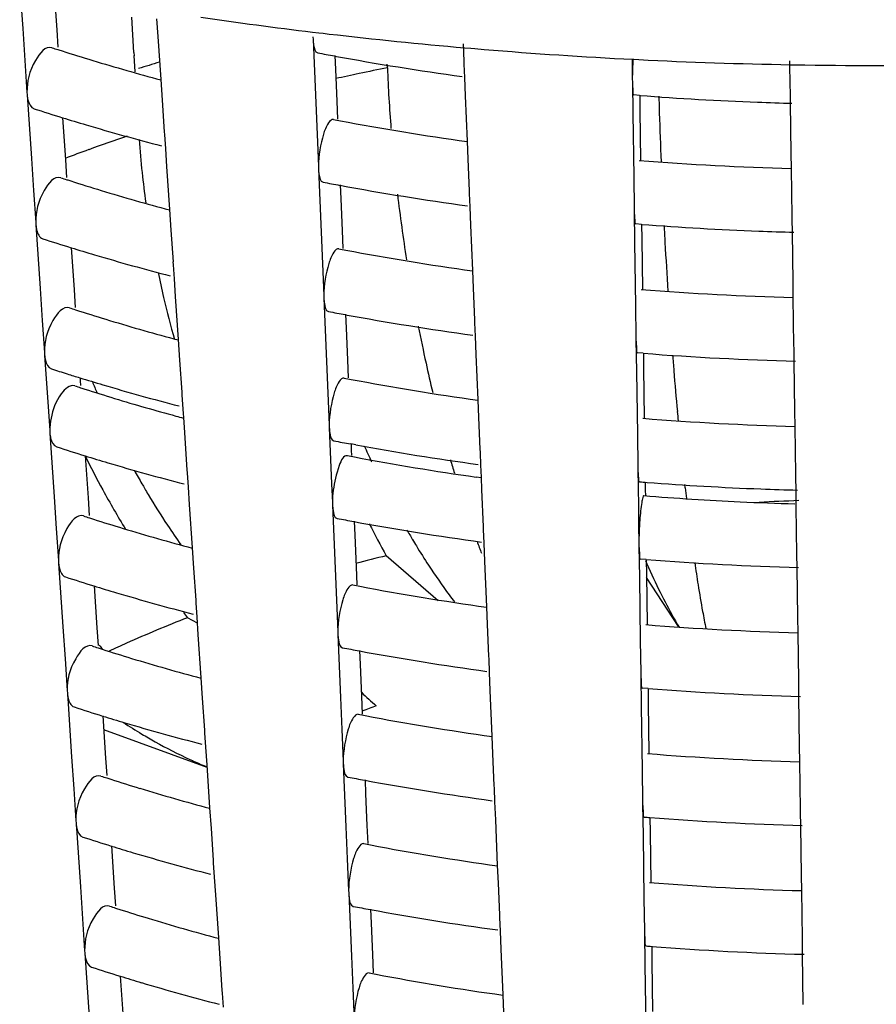
# Model space of a CAD drawing. Units: millimetres. Extents: x -1 to 1313, y -1 to 1857.
# Drawn here: x 419 to 422, y 1114 to 1117 of the extents above; entities that cross this region are included whole.
import ezdxf

# ---------------------------------------------------------------- set-up
doc = ezdxf.new("R2010")
doc.units = ezdxf.units.MM
doc.header["$LTSCALE"] = 121
doc.layers.add('GEOM', color=7, linetype='CONTINUOUS')

msp = doc.modelspace()

# ---------------------------------------------------------------- linework, layer by layer
at = {"layer": 'GEOM', "color": 7, "linetype": 'CONTINUOUS'}
for p, q in [((419.0332, 1117.2447), (419.0427, 1117.1022)), ((419.1411, 1117.2257), (419.1496, 1117.0983)), ((419.3927, 1117.0262), (419.386, 1117.1378)), ((419.469, 1117.0774), (419.4653, 1117.1325)), ((419.0427, 1117.1022), (419.0495, 1117.0018)), ((419.1496, 1117.0983), (419.1533, 1117.043)), ((419.9551, 1117.0909), (419.9742, 1117.0886)), ((419.9742, 1117.0886), (419.9881, 1117.087)), ((419.9881, 1117.087), (420.0072, 1117.0848)), ((419.4782, 1116.9417), (419.469, 1117.0774)), ((419.9562, 1117.0763), (419.9566, 1117.0674)), ((419.9566, 1117.0674), (419.9649, 1116.8683)), ((419.3927, 1117.0262), (419.3933, 1117.0163)), ((420.4319, 1116.9987), (420.4296, 1117.0538)), ((420.434, 1117.0415), (420.4528, 1117.0398)), ((420.4528, 1117.0398), (420.466, 1117.0387)), ((419.0495, 1117.0018), (419.0562, 1116.9012)), ((419.3962, 1116.9656), (419.3931, 1117.0169)), ((420.025, 1117.0168), (420.0268, 1116.9731)), ((420.4322, 1116.9902), (420.4318, 1116.999)), ((420.9348, 1117.0066), (420.9621, 1117.0052)), ((420.9604, 1117.0063), (420.9613, 1116.9418)), ((420.9621, 1117.0052), (420.9815, 1117.0042)), ((421.4586, 1116.9163), (421.4574, 1117.0002)), ((420.0268, 1116.9731), (420.031, 1116.8735)), ((420.1905, 1116.9783), (420.1901, 1116.9899)), ((420.4339, 1116.9477), (420.4322, 1116.9902)), ((421.459, 1116.9882), (421.4727, 1116.988)), ((419.4826, 1116.8771), (419.4782, 1116.9417)), ((420.4363, 1116.8907), (420.4339, 1116.9477)), ((420.9613, 1116.9427), (420.9614, 1116.9339)), ((420.9614, 1116.9339), (420.9629, 1116.8348)), ((419.0562, 1116.9021), (419.0568, 1116.8933)), ((421.4587, 1116.9078), (421.4586, 1116.9166)), ((421.4593, 1116.8668), (421.4587, 1116.9078)), ((419.0568, 1116.8933), (419.0702, 1116.693)), ((419.4894, 1116.7768), (419.4826, 1116.8771)), ((420.031, 1116.8735), (420.0334, 1116.8166)), ((420.4423, 1116.7475), (420.4363, 1116.8907)), ((420.9844, 1116.8916), (420.9666, 1116.893)), ((420.9845, 1116.8919), (420.9852, 1116.8445)), ((419.9649, 1116.8683), (419.9691, 1116.7685)), ((420.9852, 1116.8445), (420.9874, 1116.6871)), ((421.4615, 1116.7093), (421.4593, 1116.8668)), ((419.1682, 1116.822), (419.1771, 1116.6891)), ((420.9629, 1116.8348), (420.9657, 1116.6359)), ((419.4898, 1116.7683), (419.4892, 1116.7771)), ((419.4928, 1116.7232), (419.4898, 1116.7683)), ((419.9691, 1116.7685), (419.9733, 1116.6685)), ((420.4447, 1116.6915), (420.4423, 1116.7475)), ((419.4965, 1116.6682), (419.4928, 1116.7232)), ((419.0702, 1116.693), (419.077, 1116.5926)), ((419.1771, 1116.6891), (419.1808, 1116.6338)), ((420.4489, 1116.5918), (420.4447, 1116.6915)), ((421.4622, 1116.6616), (421.4615, 1116.7093)), ((419.5056, 1116.5325), (419.4965, 1116.6682)), ((419.9732, 1116.6694), (419.9736, 1116.6606)), ((419.9736, 1116.6606), (419.9819, 1116.4615)), ((421.4644, 1116.5106), (421.4622, 1116.6616)), ((420.9657, 1116.6359), (420.9671, 1116.5361)), ((419.077, 1116.5926), (419.0837, 1116.492)), ((420.042, 1116.6099), (420.0438, 1116.5662)), ((420.4491, 1116.5833), (420.4488, 1116.5921)), ((420.0438, 1116.5662), (420.048, 1116.4666)), ((420.4509, 1116.5408), (420.4491, 1116.5833)), ((419.5101, 1116.4679), (419.5056, 1116.5325)), ((420.4533, 1116.4838), (420.4509, 1116.5408)), ((420.967, 1116.537), (420.9672, 1116.5282)), ((420.9672, 1116.5282), (420.9686, 1116.4291)), ((421.4645, 1116.5021), (421.4644, 1116.5109)), ((421.465, 1116.4611), (421.4645, 1116.5021)), ((419.0836, 1116.4929), (419.0843, 1116.484)), ((419.0843, 1116.484), (419.0977, 1116.2838)), ((419.5168, 1116.3676), (419.5101, 1116.4679)), ((420.048, 1116.4666), (420.0503, 1116.4097)), ((420.4593, 1116.3407), (420.4533, 1116.4838)), ((420.9902, 1116.4859), (420.9723, 1116.4873)), ((420.9903, 1116.4862), (420.9909, 1116.4388)), ((419.9819, 1116.4615), (419.9861, 1116.3616)), ((420.9909, 1116.4388), (420.9932, 1116.2815)), ((421.4673, 1116.3036), (421.465, 1116.4611)), ((419.1956, 1116.4127), (419.2046, 1116.2798)), ((420.9686, 1116.4291), (420.9714, 1116.2302)), ((419.5173, 1116.359), (419.5167, 1116.3679)), ((419.5203, 1116.314), (419.5173, 1116.359)), ((419.9861, 1116.3616), (419.9903, 1116.2616)), ((419.524, 1116.2589), (419.5203, 1116.314)), ((420.4617, 1116.2846), (420.4593, 1116.3407)), ((419.0977, 1116.2838), (419.1044, 1116.1834)), ((420.4659, 1116.185), (420.4617, 1116.2846)), ((421.4679, 1116.2559), (421.4673, 1116.3036)), ((419.2046, 1116.2798), (419.2083, 1116.2245)), ((419.5331, 1116.1233), (419.524, 1116.2589)), ((419.9902, 1116.2625), (419.9906, 1116.2537)), ((419.9906, 1116.2537), (419.9989, 1116.0546)), ((421.4701, 1116.1049), (421.4679, 1116.2559)), ((420.9714, 1116.2302), (420.9728, 1116.1304)), ((420.059, 1116.203), (420.0608, 1116.1593)), ((419.1044, 1116.1834), (419.1112, 1116.0828)), ((420.0608, 1116.1593), (420.065, 1116.0597)), ((420.4661, 1116.1764), (420.4658, 1116.1852)), ((420.4679, 1116.1339), (420.4661, 1116.1764)), ((420.4703, 1116.0769), (420.4679, 1116.1339)), ((420.9728, 1116.1314), (420.9729, 1116.1226)), ((419.5375, 1116.0587), (419.5331, 1116.1233)), ((420.9729, 1116.1226), (420.9743, 1116.0234)), ((421.4702, 1116.0964), (421.4701, 1116.1052)), ((421.4708, 1116.0554), (421.4702, 1116.0964)), ((419.1111, 1116.0837), (419.1117, 1116.0748)), ((419.1117, 1116.0748), (419.1237, 1115.897)), ((420.4763, 1115.9338), (420.4703, 1116.0769)), ((420.9959, 1116.0803), (420.9781, 1116.0816)), ((420.996, 1116.0806), (420.9967, 1116.0331)), ((419.5443, 1115.9584), (419.5375, 1116.0587)), ((419.9989, 1116.0546), (420.0031, 1115.9547)), ((420.065, 1116.0597), (420.0673, 1116.0028)), ((420.9967, 1116.0331), (420.9989, 1115.8758)), ((421.473, 1115.8979), (421.4708, 1116.0554)), ((419.2231, 1116.0035), (419.2238, 1115.9934)), ((420.9743, 1116.0234), (420.9772, 1115.8245)), ((419.2238, 1115.9934), (419.2248, 1115.979)), ((419.5447, 1115.9498), (419.5442, 1115.9587)), ((419.5478, 1115.9048), (419.5447, 1115.9498)), ((420.0031, 1115.9547), (420.0073, 1115.8547)), ((420.4787, 1115.8778), (420.4763, 1115.9338)), ((419.1237, 1115.897), (419.1277, 1115.8373)), ((419.5487, 1115.8907), (419.5478, 1115.9048)), ((419.5496, 1115.8777), (419.5487, 1115.8907)), ((421.4737, 1115.8502), (421.473, 1115.8979)), ((419.5527, 1115.8315), (419.5496, 1115.8777)), ((420.0072, 1115.8556), (420.0076, 1115.8468)), ((420.4829, 1115.7781), (420.4787, 1115.8778)), ((421.4759, 1115.6993), (421.4737, 1115.8502)), ((419.1276, 1115.8382), (419.1282, 1115.8293)), ((419.1282, 1115.8293), (419.1417, 1115.6291)), ((419.5608, 1115.7129), (419.5527, 1115.8315)), ((420.0076, 1115.8468), (420.015, 1115.67)), ((420.9772, 1115.8245), (420.9786, 1115.7248)), ((420.0907, 1115.792), (420.0751, 1115.7949)), ((420.076, 1115.7961), (420.0768, 1115.7749)), ((419.2396, 1115.7579), (419.2485, 1115.6251)), ((420.0768, 1115.7749), (420.0775, 1115.7587)), ((420.4831, 1115.7695), (420.4828, 1115.7784)), ((420.4849, 1115.727), (420.4831, 1115.7695)), ((420.4856, 1115.7107), (420.4849, 1115.727)), ((420.9785, 1115.7257), (420.9787, 1115.7169)), ((419.5612, 1115.7043), (419.5607, 1115.7132)), ((419.5642, 1115.6593), (419.5612, 1115.7043)), ((420.4864, 1115.6896), (420.4856, 1115.7107)), ((420.9787, 1115.7169), (420.9803, 1115.5995)), ((421.4759, 1115.6907), (421.4758, 1115.6995)), ((420.015, 1115.67), (420.0174, 1115.6106)), ((420.4857, 1115.6884), (420.4697, 1115.6907)), ((420.488, 1115.6519), (420.4864, 1115.6896)), ((421.0018, 1115.6749), (421.0021, 1115.6499)), ((421.1275, 1115.6571), (421.1264, 1115.6672)), ((421.4765, 1115.6497), (421.4759, 1115.6907)), ((419.5679, 1115.6042), (419.5642, 1115.6593)), ((420.493, 1115.5339), (420.488, 1115.6519)), ((421.0021, 1115.6499), (421.0024, 1115.6324)), ((421.4768, 1115.6321), (421.4765, 1115.6497)), ((421.4771, 1115.6068), (421.4768, 1115.6321)), ((419.1417, 1115.6291), (419.1484, 1115.5286)), ((419.2485, 1115.6251), (419.2522, 1115.5698)), ((419.5771, 1115.4685), (419.5679, 1115.6042)), ((420.0174, 1115.6115), (420.0178, 1115.6027)), ((420.0178, 1115.6027), (420.0261, 1115.4036)), ((420.9803, 1115.5995), (420.9812, 1115.5405)), ((421.4785, 1115.5147), (421.4771, 1115.6068)), ((420.0861, 1115.552), (420.088, 1115.5083)), ((420.9812, 1115.5405), (420.982, 1115.4813)), ((419.1484, 1115.5286), (419.1552, 1115.428)), ((420.088, 1115.5083), (420.0921, 1115.4087)), ((420.4933, 1115.5254), (420.493, 1115.5342)), ((420.4951, 1115.4829), (420.4933, 1115.5254)), ((421.4793, 1115.4558), (421.4785, 1115.5147)), ((420.4974, 1115.4259), (420.4951, 1115.4829)), ((420.982, 1115.4823), (420.9821, 1115.4735)), ((419.5815, 1115.4039), (419.5771, 1115.4685)), ((420.9821, 1115.4735), (420.9835, 1115.3743)), ((421.4794, 1115.4473), (421.4793, 1115.4561)), ((421.48, 1115.4063), (421.4794, 1115.4473)), ((419.1551, 1115.429), (419.1557, 1115.4201)), ((419.1557, 1115.4201), (419.1691, 1115.2198)), ((420.3507, 1115.3015), (420.187, 1115.4432)), ((420.5034, 1115.2828), (420.4974, 1115.4259)), ((421.0051, 1115.4311), (420.9873, 1115.4326)), ((421.0052, 1115.4314), (421.0059, 1115.384)), ((419.5883, 1115.3037), (419.5815, 1115.4039)), ((420.0261, 1115.4036), (420.0302, 1115.3037)), ((420.0921, 1115.4087), (420.0945, 1115.3518)), ((421.0059, 1115.384), (421.0081, 1115.2267)), ((421.4822, 1115.2488), (421.48, 1115.4063)), ((420.9835, 1115.3743), (420.9863, 1115.1754)), ((421.1067, 1115.2201), (421.006, 1115.3751)), ((419.2671, 1115.3487), (419.276, 1115.2159)), ((419.5887, 1115.2951), (419.5881, 1115.3039)), ((419.5917, 1115.2501), (419.5887, 1115.2951)), ((420.0302, 1115.3037), (420.0344, 1115.2037)), ((420.5058, 1115.2267), (420.5034, 1115.2828)), ((419.593, 1115.2307), (419.5614, 1115.2482)), ((419.5954, 1115.195), (419.5917, 1115.2501)), ((421.4829, 1115.2011), (421.4822, 1115.2488)), ((419.1691, 1115.2198), (419.1759, 1115.1194)), ((419.276, 1115.2159), (419.2797, 1115.1606)), ((420.0344, 1115.2046), (420.0348, 1115.1958)), ((420.51, 1115.1271), (420.5058, 1115.2267)), ((421.485, 1115.0502), (421.4829, 1115.2011)), ((419.6046, 1115.0593), (419.5954, 1115.195)), ((420.0348, 1115.1958), (420.0431, 1114.9967)), ((420.9863, 1115.1754), (420.9878, 1115.0757)), ((420.1031, 1115.1451), (420.105, 1115.1014)), ((419.1759, 1115.1194), (419.1826, 1115.0188)), ((420.5103, 1115.1185), (420.5099, 1115.1273)), ((420.5121, 1115.076), (420.5103, 1115.1185)), ((420.105, 1115.1014), (420.1091, 1115.0018)), ((420.5144, 1115.019), (420.5121, 1115.076)), ((420.9877, 1115.0766), (420.9879, 1115.0678)), ((419.609, 1114.9947), (419.6046, 1115.0593)), ((420.9879, 1115.0678), (420.9893, 1114.9686)), ((421.4851, 1115.0416), (421.485, 1115.0504)), ((421.4857, 1115.0006), (421.4851, 1115.0416)), ((419.1825, 1115.0197), (419.1832, 1115.0109)), ((419.1832, 1115.0109), (419.1966, 1114.8106)), ((420.5204, 1114.8759), (420.5144, 1115.019)), ((421.0109, 1115.0255), (420.993, 1115.0269)), ((421.0109, 1115.0258), (421.0116, 1114.9784)), ((419.6158, 1114.8944), (419.609, 1114.9947)), ((420.0431, 1114.9967), (420.0472, 1114.8968)), ((420.1091, 1115.0018), (420.1115, 1114.9449)), ((421.4879, 1114.8431), (421.4857, 1115.0006)), ((420.9893, 1114.9686), (420.9921, 1114.7697)), ((421.0116, 1114.9784), (421.0138, 1114.821)), ((419.2946, 1114.9394), (419.3035, 1114.8067)), ((419.6235, 1114.7771), (419.2975, 1114.8955)), ((419.6162, 1114.8859), (419.6156, 1114.8947)), ((420.0472, 1114.8968), (420.0514, 1114.7968)), ((419.6192, 1114.8408), (419.6162, 1114.8859)), ((420.5228, 1114.8199), (420.5204, 1114.8759)), ((419.6229, 1114.7858), (419.6192, 1114.8408)), ((421.4886, 1114.7955), (421.4879, 1114.8431)), ((419.1966, 1114.8106), (419.2034, 1114.7102)), ((419.3035, 1114.8067), (419.3072, 1114.7514)), ((420.0513, 1114.7977), (420.0517, 1114.7889)), ((420.527, 1114.7202), (420.5228, 1114.8199)), ((421.4908, 1114.6445), (421.4886, 1114.7955)), ((419.632, 1114.6501), (419.6229, 1114.7858)), ((420.0517, 1114.7889), (420.06, 1114.5898)), ((420.9921, 1114.7697), (420.9935, 1114.67)), ((420.1201, 1114.7382), (420.1219, 1114.6946)), ((419.2034, 1114.7102), (419.2101, 1114.6096)), ((420.5273, 1114.7116), (420.5269, 1114.7205)), ((420.529, 1114.6691), (420.5273, 1114.7116)), ((420.1219, 1114.6946), (420.1261, 1114.5949)), ((420.9935, 1114.6709), (420.9936, 1114.6621)), ((419.6364, 1114.5855), (419.632, 1114.6501)), ((420.5314, 1114.6121), (420.529, 1114.6691)), ((420.9936, 1114.6621), (420.995, 1114.5629)), ((421.4909, 1114.6359), (421.4908, 1114.6447)), ((419.21, 1114.6105), (419.2106, 1114.6016)), ((420.5374, 1114.469), (420.5314, 1114.6121)), ((421.0167, 1114.6201), (421.0174, 1114.5727)), ((421.4915, 1114.5949), (421.4909, 1114.6359)), ((419.2106, 1114.6016), (419.2241, 1114.4014)), ((419.6432, 1114.4852), (419.6364, 1114.5855)), ((420.06, 1114.5898), (420.0642, 1114.49)), ((420.1261, 1114.5949), (420.1285, 1114.538)), ((421.4937, 1114.4374), (421.4915, 1114.5949)), ((420.995, 1114.5629), (420.9978, 1114.364)), ((421.0174, 1114.5727), (421.0196, 1114.4153)), ((419.3221, 1114.5302), (419.331, 1114.3975)), ((419.6437, 1114.4766), (419.6431, 1114.4855)), ((420.0642, 1114.49), (420.0684, 1114.3899)), ((419.6467, 1114.4316), (419.6437, 1114.4766)), ((420.5398, 1114.413), (420.5374, 1114.469)), ((419.6504, 1114.3765), (419.6467, 1114.4316)), ((421.4944, 1114.3898), (421.4937, 1114.4374)), ((419.2241, 1114.4014), (419.2308, 1114.301)), ((419.331, 1114.3975), (419.3347, 1114.3421)), ((420.544, 1114.3133), (420.5398, 1114.413)), ((419.6595, 1114.2409), (419.6504, 1114.3765)), ((420.0683, 1114.3908), (420.0687, 1114.382)), ((420.0687, 1114.382), (420.077, 1114.1829)), ((420.9978, 1114.364), (420.9992, 1114.2643)), ((421.4965, 1114.2388), (421.4944, 1114.3898)), ((420.1371, 1114.3313), (420.1389, 1114.2877)), ((419.2308, 1114.301), (419.2376, 1114.2004)), ((420.5442, 1114.3048), (420.5439, 1114.3136)), ((420.546, 1114.2622), (420.5442, 1114.3048)), ((420.1389, 1114.2877), (420.1431, 1114.1881)), ((419.6639, 1114.1763), (419.6595, 1114.2409)), ((420.5484, 1114.2052), (420.546, 1114.2622)), ((420.9992, 1114.2652), (420.9994, 1114.2564)), ((420.9994, 1114.2564), (421.0008, 1114.1572)), ((421.4966, 1114.2303), (421.4965, 1114.2391)), ((420.5544, 1114.0621), (420.5484, 1114.2052)), ((421.0224, 1114.2144), (421.0231, 1114.167)), ((421.4972, 1114.1893), (421.4966, 1114.2303)), ((419.2375, 1114.2013), (419.2381, 1114.1924)), ((419.2381, 1114.1924), (419.2516, 1113.9922)), ((419.6707, 1114.076), (419.6639, 1114.1763)), ((420.077, 1114.1829), (420.0812, 1114.0831)), ((420.1431, 1114.1881), (420.1455, 1114.1312)), ((421.4994, 1114.0318), (421.4972, 1114.1893)), ((421.0008, 1114.1572), (421.0036, 1113.9583)), ((421.0231, 1114.167), (421.0253, 1114.0096)), ((419.3495, 1114.1209), (419.3585, 1113.9883)), ((420.0812, 1114.0831), (420.0854, 1113.9831)), ((419.6711, 1114.0674), (419.6706, 1114.0763)), ((419.6742, 1114.0224), (419.6711, 1114.0674)), ((420.5568, 1114.0061), (420.5544, 1114.0621))]:
    msp.add_line(p, q, dxfattribs=at)
for centre, radius, start, end in [((421.6425, 1131.1451), 14.1551, 261.7167, 263.15341), ((421.6903, 1131.5485), 14.5613, 263.36249, 265.05066), ((421.155, 1123.2624), 6.5405, 252.00923, 252.18165), ((421.1659, 1123.2963), 6.5761, 252.1816, 252.29965), ((421.2023, 1123.4111), 6.6965, 252.30189, 253.16947), ((421.5654, 1125.379), 8.5042, 259.19516, 259.55855), ((421.7125, 1131.8039), 14.8177, 265.17436, 266.99148), ((421.2949, 1123.7202), 7.0191, 253.17651, 254.98902), ((421.2327, 1111.3056), 5.9567, 107.18149, 107.84397), ((421.6266, 1125.7236), 8.8543, 259.57285, 262.2044), ((421.7245, 1132.0471), 15.0612, 267.17244, 268.98992), ((424.7976, 1117.1512), 4.6103, 182.1493, 184.5313), ((421.7279, 1132.2135), 15.2276, 269.03982, 270.96232), ((421.7234, 1126.5339), 9.6706, 265.61754, 267.82054), ((436.0585, 1117.3011), 15.0194, 181.57314, 181.77279), ((421.726, 1126.5976), 9.7343, 267.81918, 268.45667), ((421.1773, 1123.3312), 6.8128, 252.05448, 252.8437), ((421.2286, 1123.4972), 6.9866, 252.84304, 253.48351), ((421.5605, 1124.8416), 8.1719, 259.13918, 259.29555), ((421.6204, 1125.1719), 8.5076, 259.31183, 262.03567), ((436.7566, 1117.3234), 15.7178, 181.77527, 182.33569), ((421.3156, 1123.7944), 7.2962, 253.49257, 255.42698), ((422.1715, 1116.9437), 2.7689, 183.9467, 186.1129), ((421.7233, 1126.024), 9.3662, 265.46604, 268.40253), ((421.16, 1122.7758), 6.4599, 251.98666, 252.16119), ((421.1709, 1122.8097), 6.4955, 252.16114, 252.28073), ((421.207, 1122.9235), 6.6149, 252.28298, 253.15196), ((422.3724, 1116.9649), 2.9709, 186.1063, 187.9585), ((421.2997, 1123.2325), 6.9375, 253.1593, 255.00179), ((421.5665, 1124.8751), 8.406, 259.17704, 259.54465), ((421.6279, 1125.2197), 8.756, 259.55927, 262.22038), ((425.7086, 1117.2347), 5.5253, 186.7986, 188.9573), ((421.7234, 1126.0199), 9.5621, 265.60208, 267.81614), ((437.6072, 1117.3592), 16.5693, 183.03438, 183.21977), ((421.1824, 1122.8447), 6.7324, 252.033, 252.83185), ((421.7261, 1126.0842), 9.6264, 267.81477, 268.47325), ((421.2334, 1123.0096), 6.905, 252.83114, 253.46973), ((421.5616, 1124.3375), 8.0735, 259.11976, 259.27798), ((421.6217, 1124.6679), 8.4093, 259.29465, 262.05031), ((437.3694, 1117.3454), 16.3311, 183.21832, 183.75465), ((421.3204, 1123.3067), 7.2145, 253.47912, 255.44434), ((422.7706, 1117.0319), 3.3748, 191.9197, 193.2968), ((421.7234, 1125.5106), 9.2584, 265.44836, 268.41906), ((422.8353, 1117.0473), 3.4413, 193.2987, 195.5782), ((421.165, 1122.2891), 6.3792, 251.96354, 252.14024), ((421.176, 1122.323), 6.4149, 252.14019, 252.26136), ((421.2118, 1122.4359), 6.5333, 252.26362, 253.13404), ((421.5677, 1124.3712), 8.3077, 259.1585, 259.53044), ((421.6291, 1124.7158), 8.6578, 259.54538, 262.23673), ((421.3045, 1122.7448), 6.8558, 253.14169, 255.01486), ((425.5816, 1117.2071), 5.3954, 191.1286, 192.3968), ((421.7244, 1125.5218), 9.4696, 265.58785, 268.49292), ((435.522, 1117.2115), 14.4787, 184.50317, 184.69946), ((425.3763, 1117.1619), 5.1852, 192.3965, 193.4419), ((421.1745, 1122.3177), 6.6094, 252.00967, 252.46144), ((421.2035, 1122.4093), 6.7055, 252.46121, 252.81817), ((421.2382, 1122.5221), 6.8235, 252.81897, 253.45561), ((421.5627, 1123.8335), 7.9751, 259.09987, 259.25999), ((434.634, 1117.1376), 13.5877, 184.69558, 185.23771), ((421.168, 1121.9971), 6.3309, 251.9494, 252.12742), ((421.179, 1122.031), 6.3666, 252.12737, 252.24952), ((421.6564, 1116.9545), 2.5811, 201.9188, 202.7811), ((421.3252, 1122.8189), 7.1328, 253.46535, 255.46209), ((421.6229, 1124.164), 8.311, 259.27705, 262.06529), ((421.2146, 1122.1433), 6.4843, 252.25178, 253.12307), ((421.301, 1122.4304), 6.7842, 253.12896, 254.82343), ((421.3585, 1122.6384), 7, 254.81545, 255.01261), ((433.7721, 1117.0595), 12.7223, 185.24184, 185.37313), ((421.7234, 1124.9972), 9.1505, 265.43027, 268.43598), ((421.1905, 1122.0662), 6.6036, 251.99757, 252.81233), ((421.5689, 1123.8673), 8.2095, 259.13953, 259.51589), ((421.6322, 1124.224), 8.5717, 259.64033, 262.25215), ((422.8994, 1117.0242), 3.0437, 203.9503, 204.9905), ((421.8488, 1117.0404), 2.9078, 206.1541, 208.559), ((421.2411, 1122.2295), 6.7746, 252.81153, 253.44698), ((421.5634, 1123.5311), 7.916, 259.0877, 259.24899), ((421.328, 1122.5263), 7.0838, 253.45693, 255.47294), ((421.6217, 1123.8505), 8.2407, 259.26507, 261.96402), ((424.4819, 1116.9263), 4.2601, 196.1055, 196.6895), ((421.6105, 1116.9298), 2.529, 208.7849, 209.8925), ((421.5915, 1116.9189), 2.507, 209.8934, 210.2999), ((421.7187, 1124.926), 9.2792, 265.45755, 265.60543), ((421.7235, 1124.9927), 9.3461, 265.60732, 267.80694), ((421.7957, 1117.0112), 2.8471, 208.554, 211.4267), ((421.5816, 1116.9132), 2.4956, 210.2999, 210.7788), ((421.5461, 1116.8916), 2.454, 210.7719, 213.4371), ((421.7212, 1124.6543), 9.0509, 265.41563, 267.33692), ((430.4143, 1116.7109), 9.3464, 186.47351, 186.68362), ((421.7262, 1125.0574), 9.4108, 267.80564, 268.50755), ((421.7256, 1124.7456), 9.1423, 267.33638, 268.41633), ((421.7275, 1108.6285), 6.9923, 91.98602, 93.00757), ((421.173, 1121.5104), 6.2503, 251.92538, 252.10564), ((421.184, 1121.5444), 6.286, 252.10558, 252.22939), ((421.2194, 1121.6556), 6.4027, 252.23166, 253.10443), ((421.4797, 1116.8479), 2.3745, 213.4399, 215.2409), ((421.5696, 1123.565), 8.1505, 259.12793, 259.507), ((421.6311, 1123.9096), 8.5006, 259.52248, 262.26367), ((422.8332, 1116.9226), 3.0316, 207.0603, 209.2084), ((421.3122, 1121.9645), 6.7252, 253.11262, 255.03643), ((422.3678, 1116.7475), 2.4441, 210.0183, 210.8602), ((422.3046, 1116.7099), 2.3706, 210.8616, 211.42), ((423.328, 1116.5409), 3.0433, 200.2351, 200.9884), ((422.1972, 1116.6437), 2.2445, 211.4081, 213.2384), ((421.4867, 1110.0971), 5.5018, 103.6642, 104.6894), ((421.9891, 1116.5061), 1.995, 213.2103, 216.4888), ((422.9596, 1116.2694), 2.13, 203.2474, 205.9198), ((421.7245, 1124.7001), 9.2968, 265.56192, 268.521), ((426.3052, 1116.1686), 5.2014, 188.2572, 189.0374), ((421.1956, 1121.5797), 6.5231, 251.97474, 252.79976), ((425.062, 1115.9695), 3.9424, 189.0179, 190.2464), ((421.2459, 1121.7419), 6.693, 252.7989, 253.4323), ((421.3329, 1122.0386), 7.0021, 253.44262, 255.49137), ((421.5645, 1123.027), 7.8176, 259.06703, 259.23029), ((421.6248, 1123.3577), 8.1538, 259.24802, 262.09001), ((422.5238, 1116.057), 1.6452, 205.9032, 209.0573), ((421.8372, 1116.3953), 1.8069, 216.5279, 217.3735), ((421.4823, 1116.7926), 2.4647, 218.3158, 218.7975), ((424.0082, 1115.7794), 2.8715, 190.2531, 191.3651), ((421.0722, 1111.3704), 4.1618, 111.2856, 112.7311), ((422.2685, 1115.9168), 1.354, 209.1174, 210.3965), ((422.1724, 1115.8606), 1.2427, 210.4048, 211.1058), ((420.9832, 1111.5827), 3.9316, 112.7304, 114.2299), ((421.7235, 1124.1757), 8.978, 265.40041, 268.46389), ((420.9085, 1111.7494), 3.7489, 114.2346, 115.1601), ((421.178, 1121.0237), 6.1696, 251.90075, 252.08331), ((421.189, 1121.0577), 6.2054, 252.08326, 252.20876), ((420.8934, 1116.5166), 2.1043, 220.0721, 220.5636), ((421.2241, 1121.168), 6.3211, 252.21105, 253.08533), ((421.5707, 1123.0611), 8.0523, 259.10823, 259.4919), ((421.6323, 1123.4057), 8.4023, 259.50774, 262.28101), ((421.317, 1121.4768), 6.6436, 253.09386, 255.05034), ((420.8703, 1115.7949), 1.0911, 225.7232, 229.0614), ((421.7246, 1124.1865), 9.1888, 265.54521, 268.53908), ((421.2007, 1121.0931), 6.4427, 251.95135, 252.78691), ((421.2507, 1121.2543), 6.6115, 252.78599, 253.41725), ((420.2981, 1116.3532), 1.7142, 236.7917, 239.1023), ((421.3377, 1121.5508), 6.9204, 253.42795, 255.51023), ((421.5656, 1122.5229), 7.7192, 259.04584, 259.21113), ((421.6261, 1122.8538), 8.0555, 259.22929, 262.10595), ((420.2669, 1116.3012), 1.6536, 239.1059, 240.7679), ((420.227, 1116.2287), 1.5709, 240.745, 245.2251), ((420.1979, 1116.1674), 1.5031, 245.2537, 245.7198), ((420.1844, 1116.1372), 1.4699, 245.7146, 247.556), ((421.7236, 1123.6623), 8.8702, 265.38116, 268.48189), ((421.183, 1120.537), 6.089, 251.87549, 252.06043), ((421.194, 1120.5711), 6.1248, 252.06037, 252.18762), ((421.2289, 1120.6803), 6.2395, 252.18991, 253.06575), ((421.5719, 1122.5572), 7.954, 259.08806, 259.47643), ((421.6335, 1122.9018), 8.3041, 259.49264, 262.29878), ((421.3218, 1120.9891), 6.5619, 253.07464, 255.0646), ((421.7186, 1123.5878), 8.9955, 265.41009, 265.52411), ((421.7246, 1123.6729), 9.0808, 265.52811, 268.55759), ((421.2057, 1120.6066), 6.3622, 251.92739, 252.77374), ((421.2555, 1120.7667), 6.5299, 252.77276, 253.40182), ((421.5667, 1122.0189), 7.6207, 259.02412, 259.19149), ((421.6273, 1122.3498), 7.9572, 259.21011, 262.12229), ((421.3424, 1121.0631), 6.8387, 253.41292, 255.52955), ((421.7237, 1123.1489), 8.7623, 265.36143, 268.50033), ((421.188, 1120.0503), 6.0084, 251.84959, 252.03695), ((421.1991, 1120.0844), 6.0442, 252.03689, 252.16594), ((421.2336, 1120.1927), 6.1579, 252.16824, 253.04566), ((421.5731, 1122.0533), 7.8558, 259.06739, 259.4606), ((421.6348, 1122.3979), 8.2058, 259.47718, 262.31696), ((421.3267, 1120.5014), 6.4803, 253.05493, 255.07922), ((421.7186, 1123.0737), 8.887, 265.39104, 265.50646), ((421.7247, 1123.1594), 8.9728, 265.5106, 268.57655), ((421.2108, 1120.12), 6.2818, 251.90283, 252.76027), ((421.2603, 1120.2791), 6.4484, 252.75922, 253.38599), ((421.5679, 1121.5148), 7.5223, 259.00186, 259.17136), ((421.6285, 1121.8459), 7.8589, 259.19044, 262.13903), ((421.3472, 1120.5753), 6.757, 253.3975, 255.54934)]:
    msp.add_arc(centre, radius, start, end, dxfattribs=at)
at = {"layer": 'GEOM', "color": 9, "linetype": 'CONTINUOUS'}
for centre, radius, start, end in [((421.5619, 1109.9781), 7.1333, 101.08443, 101.81173), ((421.5349, 1110.1076), 7.0009, 101.812, 102.42989), ((421.1328, 1111.5374), 5.5147, 108.6228, 109.9591), ((421.0578, 1111.7448), 5.2942, 109.9624, 110.8118), ((421.319, 1111.6787), 3.4916, 109.4673, 110.239)]:
    msp.add_arc(centre, radius, start, end, dxfattribs=at)
at = {"layer": 'GEOM', "color": 7, "linetype": 'CONTINUOUS'}
for points, knots in [([(419.9566, 1117.0674), (419.9569, 1117.0619), (419.9583, 1117.0484), (419.9618, 1117.0272), (419.9711, 1117.0255)], [0, 0, 0, 0, 0.366891, 1, 1, 1, 1]), ([(419.1349, 1117.0417), (419.1141, 1117.0484), (419.0667, 1116.9855), (419.0562, 1116.9359), (419.0562, 1116.9012)], [0, 0, 0, 0, 0.386393, 1, 1, 1, 1]), ([(420.9614, 1116.9339), (420.9616, 1116.924), (420.9639, 1116.9143), (420.9627, 1116.8932), (420.9666, 1116.893)], [0, 0, 0, 0, 0.71713, 1, 1, 1, 1]), ([(419.0568, 1116.8933), (419.0571, 1116.8879), (419.0591, 1116.8722), (419.0676, 1116.8532), (419.0782, 1116.8499)], [0, 0, 0, 0, 0.323822, 1, 1, 1, 1]), ([(420.0206, 1116.816), (420.0143, 1116.8172), (419.9986, 1116.7982), (419.9824, 1116.7515), (419.9733, 1116.7025), (419.9733, 1116.6685)], [0, 0, 0, 0, 0.120175, 0.363086, 1, 1, 1, 1]), ([(419.9736, 1116.6606), (419.9738, 1116.655), (419.9753, 1116.6415), (419.9787, 1116.6203), (419.9881, 1116.6186)], [0, 0, 0, 0, 0.366871, 1, 1, 1, 1]), ([(419.1624, 1116.6325), (419.1416, 1116.6392), (419.0942, 1116.5763), (419.0837, 1116.5267), (419.0837, 1116.492)], [0, 0, 0, 0, 0.386364, 1, 1, 1, 1]), ([(420.9672, 1116.5282), (420.9673, 1116.5183), (420.9696, 1116.5086), (420.9684, 1116.4875), (420.9723, 1116.4873)], [0, 0, 0, 0, 0.717119, 1, 1, 1, 1]), ([(419.0843, 1116.484), (419.0846, 1116.4787), (419.0866, 1116.4629), (419.095, 1116.444), (419.1057, 1116.4406)], [0, 0, 0, 0, 0.323803, 1, 1, 1, 1]), ([(420.0376, 1116.4092), (420.0313, 1116.4103), (420.0155, 1116.3913), (419.9994, 1116.3446), (419.9903, 1116.2956), (419.9903, 1116.2616)], [0, 0, 0, 0, 0.120162, 0.363065, 1, 1, 1, 1]), ([(419.9906, 1116.2537), (419.9908, 1116.2482), (419.9923, 1116.2346), (419.9957, 1116.2135), (420.0051, 1116.2117)], [0, 0, 0, 0, 0.366852, 1, 1, 1, 1]), ([(419.1899, 1116.2233), (419.1691, 1116.23), (419.1217, 1116.1671), (419.1112, 1116.1175), (419.1112, 1116.0828)], [0, 0, 0, 0, 0.386334, 1, 1, 1, 1]), ([(420.9729, 1116.1226), (420.9731, 1116.1126), (420.9754, 1116.1029), (420.9741, 1116.0818), (420.9781, 1116.0816)], [0, 0, 0, 0, 0.717107, 1, 1, 1, 1]), ([(419.1117, 1116.0748), (419.1121, 1116.0695), (419.1141, 1116.0537), (419.1225, 1116.0348), (419.1331, 1116.0314)], [0, 0, 0, 0, 0.323784, 1, 1, 1, 1]), ([(420.0546, 1116.0023), (420.0483, 1116.0034), (420.0325, 1115.9845), (420.0164, 1115.9377), (420.0073, 1115.8887), (420.0073, 1115.8547)], [0, 0, 0, 0, 0.120149, 0.363043, 1, 1, 1, 1]), ([(419.2064, 1115.9778), (419.1908, 1115.9828), (419.1491, 1115.9421), (419.1375, 1115.903), (419.1319, 1115.8757)], [0, 0, 0, 0, 0.369799, 1, 1, 1, 1]), ([(419.1282, 1115.8293), (419.1286, 1115.824), (419.1306, 1115.8082), (419.139, 1115.7893), (419.1496, 1115.7859)], [0, 0, 0, 0, 0.323772, 1, 1, 1, 1]), ([(420.0076, 1115.8468), (420.0078, 1115.8413), (420.0092, 1115.8277), (420.0127, 1115.8066), (420.0221, 1115.8049)], [0, 0, 0, 0, 0.366832, 1, 1, 1, 1]), ([(420.0648, 1115.7581), (420.0517, 1115.7605), (420.0304, 1115.7071), (420.0234, 1115.676), (420.0201, 1115.6494)], [0, 0, 0, 0, 0.331035, 1, 1, 1, 1]), ([(420.9787, 1115.7169), (420.9788, 1115.7069), (420.9811, 1115.6972), (420.9799, 1115.6761), (420.9838, 1115.6759)], [0, 0, 0, 0, 0.717096, 1, 1, 1, 1]), ([(420.9978, 1115.6323), (420.9957, 1115.6324), (420.9935, 1115.622), (420.9883, 1115.6007), (420.9863, 1115.5744), (420.9849, 1115.5559)], [0, 0, 0, 0, 0.080495, 0.287658, 1, 1, 1, 1]), ([(420.0178, 1115.6027), (420.018, 1115.5971), (420.0194, 1115.5836), (420.0229, 1115.5625), (420.0323, 1115.5607)], [0, 0, 0, 0, 0.366819, 1, 1, 1, 1]), ([(419.2339, 1115.5686), (419.2131, 1115.5752), (419.1656, 1115.5123), (419.1552, 1115.4627), (419.1552, 1115.428)], [0, 0, 0, 0, 0.386285, 1, 1, 1, 1]), ([(420.9821, 1115.4735), (420.9823, 1115.4635), (420.9846, 1115.4538), (420.9833, 1115.4327), (420.9872, 1115.4325)], [0, 0, 0, 0, 0.717088, 1, 1, 1, 1]), ([(419.1557, 1115.4201), (419.156, 1115.4147), (419.158, 1115.399), (419.1665, 1115.3801), (419.1771, 1115.3767)], [0, 0, 0, 0, 0.323752, 1, 1, 1, 1]), ([(420.0818, 1115.3513), (420.0755, 1115.3524), (420.0597, 1115.3335), (420.0436, 1115.2867), (420.0344, 1115.2377), (420.0344, 1115.2037)], [0, 0, 0, 0, 0.120126, 0.363008, 1, 1, 1, 1]), ([(419.2613, 1115.1593), (419.2406, 1115.166), (419.1931, 1115.1031), (419.1826, 1115.0535), (419.1826, 1115.0188)], [0, 0, 0, 0, 0.386253, 1, 1, 1, 1]), ([(420.0348, 1115.1958), (420.035, 1115.1903), (420.0364, 1115.1767), (420.0399, 1115.1556), (420.0492, 1115.1539)], [0, 0, 0, 0, 0.366799, 1, 1, 1, 1]), ([(420.9879, 1115.0678), (420.988, 1115.0578), (420.9903, 1115.0481), (420.9891, 1115.027), (420.993, 1115.0268)], [0, 0, 0, 0, 0.717076, 1, 1, 1, 1]), ([(419.1832, 1115.0109), (419.1835, 1115.0055), (419.1855, 1114.9898), (419.1939, 1114.9709), (419.2046, 1114.9675)], [0, 0, 0, 0, 0.323731, 1, 1, 1, 1]), ([(420.0988, 1114.9444), (420.0925, 1114.9456), (420.0767, 1114.9266), (420.0605, 1114.8798), (420.0514, 1114.8308), (420.0514, 1114.7968)], [0, 0, 0, 0, 0.120112, 0.362985, 1, 1, 1, 1]), ([(420.0517, 1114.7889), (420.052, 1114.7834), (420.0534, 1114.7699), (420.0569, 1114.7487), (420.0662, 1114.747)], [0, 0, 0, 0, 0.366777, 1, 1, 1, 1]), ([(419.2888, 1114.7501), (419.2681, 1114.7568), (419.2206, 1114.6939), (419.2101, 1114.6443), (419.2101, 1114.6096)], [0, 0, 0, 0, 0.386221, 1, 1, 1, 1]), ([(420.9936, 1114.6621), (420.9938, 1114.6522), (420.9961, 1114.6424), (420.9948, 1114.6213), (420.9987, 1114.6211)], [0, 0, 0, 0, 0.717064, 1, 1, 1, 1]), ([(419.2106, 1114.6016), (419.211, 1114.5963), (419.213, 1114.5806), (419.2214, 1114.5617), (419.232, 1114.5583)], [0, 0, 0, 0, 0.32371, 1, 1, 1, 1]), ([(420.1158, 1114.5375), (420.1095, 1114.5387), (420.0937, 1114.5197), (420.0775, 1114.473), (420.0684, 1114.424), (420.0684, 1114.3899)], [0, 0, 0, 0, 0.120097, 0.362961, 1, 1, 1, 1]), ([(420.0687, 1114.382), (420.0689, 1114.3765), (420.0704, 1114.363), (420.0738, 1114.3418), (420.0832, 1114.3401)], [0, 0, 0, 0, 0.366755, 1, 1, 1, 1]), ([(419.3163, 1114.3409), (419.2955, 1114.3476), (419.248, 1114.2847), (419.2376, 1114.2351), (419.2376, 1114.2004)], [0, 0, 0, 0, 0.386187, 1, 1, 1, 1]), ([(420.9994, 1114.2564), (420.9995, 1114.2465), (421.0018, 1114.2367), (421.0006, 1114.2157), (421.0045, 1114.2155)], [0, 0, 0, 0, 0.717051, 1, 1, 1, 1]), ([(419.2381, 1114.1924), (419.2385, 1114.1871), (419.2405, 1114.1713), (419.2489, 1114.1525), (419.2595, 1114.1491)], [0, 0, 0, 0, 0.323688, 1, 1, 1, 1]), ([(420.1328, 1114.1306), (420.1265, 1114.1318), (420.1107, 1114.1128), (420.0945, 1114.0661), (420.0854, 1114.0171), (420.0854, 1113.9831)], [0, 0, 0, 0, 0.120082, 0.362937, 1, 1, 1, 1])]:
    msp.add_open_spline(points, degree=3, knots=knots, dxfattribs=at)
for points in [[(420.9636, 1117.0065), (420.9622, 1116.9849), (420.9613, 1116.9634), (420.9613, 1116.9418)], [(419.1319, 1115.8757), (419.1293, 1115.863), (419.1277, 1115.8501), (419.1277, 1115.8373)], [(420.0201, 1115.6494), (420.0185, 1115.6365), (420.0174, 1115.6235), (420.0174, 1115.6106)], [(420.9849, 1115.5559), (420.9831, 1115.5311), (420.982, 1115.5062), (420.982, 1115.4813)]]:
    msp.add_open_spline(points, degree=3, dxfattribs=at)

doc.saveas('drawing.dxf')
